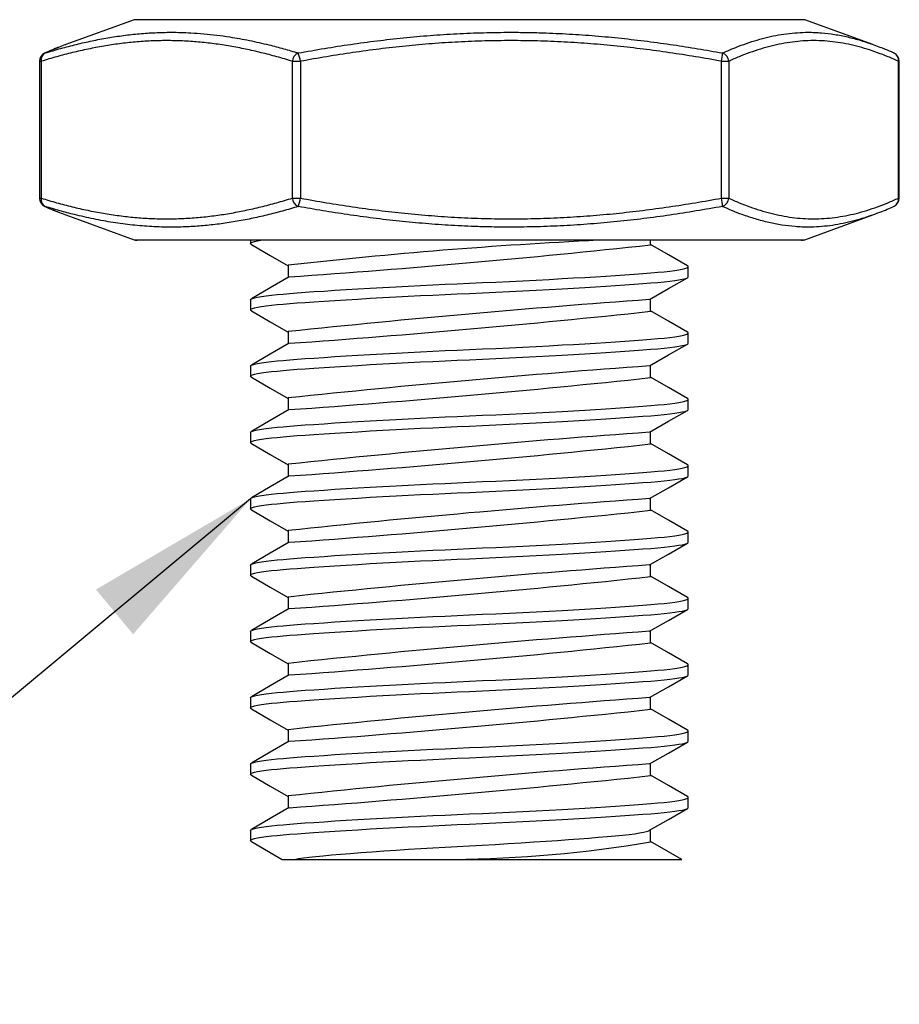
# Model space of a CAD drawing. Units: millimetres. Extents: x 10 to 410, y 10 to 287.
# Drawn here: x 223 to 243, y 122 to 144 of the extents above; entities that cross this region are included whole.
import ezdxf

# ---------------------------------------------------------------- set-up
doc = ezdxf.new("R2010")
doc.units = ezdxf.units.MM
doc.dimstyles.new('SLDDIMSTYLE2', dxfattribs={"dimtxt": 0.18, "dimasz": 4, "dimexe": 0, "dimexo": 0.0625, "dimgap": 0, "dimtad": 0, "dimtih": 1, "dimtoh": 1, "dimdec": 0, "dimrnd": 1e-09, "dimzin": 0, "dimdsep": 46, "dimtxsty": 'Standard', "dimsah": 1, "dimcen": 0.09, "dimadec": 0, "dimazin": 0, "dimtfac": 4, "dimtdec": 0, "dimtofl": 0, "dimtmove": 0, "dimatfit": 3, "dimfxl": 0, "dimfrac": 2, "dimtolj": 1, "dimtzin": 0, "dimarcsym": 0})

msp = doc.modelspace()

# ---------------------------------------------------------------- linework, layer by layer
at = {"color": 7, "linetype": 'Continuous', "lineweight": 25}
for p, q in [((225.937, 144.297), (224.393, 143.735)), ((242.651, 143.735), (241.107, 144.297)), ((223.797, 143.356), (223.797, 140.261)), ((223.836, 143.356), (223.836, 140.261)), ((229.518, 143.356), (229.702, 143.356)), ((229.518, 140.261), (229.518, 143.356)), ((229.702, 143.356), (229.702, 140.261)), ((239.227, 140.261), (239.227, 143.356)), ((239.227, 143.356), (239.388, 143.356)), ((239.388, 143.356), (239.388, 140.261)), ((243.23, 140.261), (243.23, 143.356)), ((243.247, 140.261), (243.247, 143.356)), ((229.518, 140.261), (229.702, 140.261)), ((239.227, 140.261), (239.388, 140.261)), ((224.226, 139.948), (224.394, 139.883)), ((224.393, 139.883), (225.937, 139.321)), ((241.107, 139.321), (242.651, 139.883)), ((237.979, 139.309), (226.006, 139.309)), ((228.572, 139.309), (228.572, 139.234)), ((237.622, 139.203), (237.622, 139.309)), ((241.038, 139.309), (237.979, 139.309)), ((229.422, 138.743), (229.422, 138.467)), ((238.472, 138.484), (238.472, 138.713)), ((228.572, 137.963), (228.572, 137.734)), ((237.622, 137.703), (237.622, 137.98)), ((229.422, 137.243), (229.422, 136.967)), ((238.472, 136.984), (238.472, 137.213)), ((237.622, 136.203), (237.622, 136.48)), ((228.572, 136.463), (228.572, 136.234)), ((229.422, 135.743), (229.422, 135.467)), ((238.472, 135.484), (238.472, 135.713)), ((228.572, 134.963), (228.572, 134.734)), ((237.622, 134.703), (237.622, 134.98)), ((229.422, 134.243), (229.422, 133.967)), ((238.472, 133.984), (238.472, 134.213)), ((228.572, 133.463), (228.572, 133.234)), ((237.622, 133.203), (237.622, 133.48)), ((229.422, 132.743), (229.422, 132.467)), ((238.472, 132.484), (238.472, 132.713)), ((228.572, 131.963), (228.572, 131.734)), ((237.622, 131.703), (237.622, 131.98)), ((229.422, 131.243), (229.422, 130.967)), ((238.472, 130.984), (238.472, 131.213)), ((237.622, 130.203), (237.622, 130.48)), ((228.572, 130.463), (228.572, 130.234)), ((229.422, 129.743), (229.422, 129.467)), ((238.472, 129.484), (238.472, 129.713)), ((228.572, 128.963), (228.572, 128.734)), ((237.622, 128.703), (237.622, 128.98)), ((229.422, 128.243), (229.422, 127.967)), ((238.472, 127.984), (238.472, 128.213)), ((228.572, 127.463), (228.572, 127.234)), ((237.622, 127.203), (237.622, 127.48)), ((229.422, 126.743), (229.422, 126.467)), ((238.472, 126.484), (238.472, 126.713)), ((228.572, 125.963), (228.572, 125.734)), ((237.622, 125.703), (237.622, 125.98)), ((229.287, 125.309), (229.566, 125.309)), ((229.566, 125.309), (233.16, 125.309)), ((233.16, 125.309), (238.325, 125.309))]:
    msp.add_line(p, q, dxfattribs=at)
at = {"color": 8, "linetype": 'Continuous', "lineweight": 25}
for p, q in [((241.107, 144.297), (225.937, 144.297)), ((223.914, 143.538), (223.929, 143.544)), ((223.797, 143.356), (223.836, 143.356)), ((243.23, 143.356), (243.247, 143.356)), ((223.797, 140.261), (223.836, 140.261)), ((223.914, 140.079), (223.929, 140.073)), ((243.23, 140.261), (243.247, 140.261)), ((225.937, 139.321), (241.107, 139.321))]:
    msp.add_line(p, q, dxfattribs=at)
at = {"color": 7, "linetype": 'Continuous', "lineweight": 25, "flags": 128}
for points in [[(228.593, 139.212), (228.581, 139.219), (228.572, 139.234), (228.582, 139.25), (228.613, 139.266), (228.663, 139.282), (228.733, 139.297), (228.802, 139.309)], [(228.591, 139.212), (229.018, 138.965), (229.422, 138.73)], [(238.453, 138.734), (238.026, 138.982), (237.622, 139.217)], [(228.572, 137.963), (228.582, 137.979), (228.613, 137.995), (228.663, 138.01), (228.733, 138.026), (228.822, 138.041), (228.927, 138.056), (229.049, 138.07), (229.175, 138.082), (229.312, 138.094), (229.464, 138.107), (229.63, 138.12), (229.811, 138.133), (230.006, 138.147), (230.234, 138.162), (230.477, 138.178), (230.733, 138.194), (231.001, 138.21), (231.28, 138.226), (231.568, 138.242), (231.863, 138.258), (232.137, 138.272), (232.414, 138.286), (232.693, 138.3), (232.971, 138.313), (233.248, 138.326), (233.522, 138.338), (233.821, 138.351), (234.124, 138.365), (234.427, 138.379), (234.731, 138.394), (235.032, 138.41), (235.33, 138.425), (235.621, 138.441), (235.881, 138.456), (236.134, 138.471), (236.377, 138.485), (236.609, 138.5), (236.83, 138.514), (237.038, 138.529), (237.25, 138.544), (237.446, 138.558), (237.624, 138.572), (237.784, 138.586), (237.928, 138.599), (238.058, 138.613), (238.172, 138.627), (238.262, 138.641), (238.336, 138.655), (238.395, 138.669), (238.438, 138.683), (238.464, 138.698), (238.472, 138.713), (238.461, 138.729), (238.451, 138.734)], [(228.593, 137.712), (228.581, 137.719), (228.572, 137.734), (228.582, 137.75), (228.613, 137.766), (228.663, 137.782), (228.733, 137.797), (228.822, 137.812), (228.927, 137.827), (229.049, 137.841), (229.175, 137.853), (229.312, 137.865), (229.464, 137.878), (229.63, 137.891), (229.811, 137.904), (230.006, 137.918), (230.234, 137.933), (230.477, 137.949), (230.733, 137.965), (231.001, 137.981), (231.28, 137.997), (231.568, 138.013), (231.863, 138.029), (232.137, 138.043), (232.414, 138.057), (232.693, 138.071), (232.971, 138.084), (233.248, 138.097), (233.522, 138.109), (233.821, 138.122), (234.124, 138.136), (234.427, 138.151), (234.731, 138.165), (235.032, 138.181), (235.33, 138.197), (235.621, 138.212), (235.881, 138.227), (236.134, 138.242), (236.377, 138.257), (236.609, 138.271), (236.83, 138.286), (237.038, 138.3), (237.25, 138.315), (237.446, 138.329), (237.624, 138.343), (237.784, 138.357), (237.928, 138.37), (238.058, 138.384), (238.172, 138.398), (238.262, 138.412), (238.336, 138.426), (238.395, 138.44), (238.438, 138.454), (238.464, 138.469), (238.472, 138.484), (238.472, 138.484)], [(229.445, 138.48), (229.018, 138.232), (228.591, 137.984)], [(237.6, 137.967), (238.026, 138.215), (238.454, 138.462)], [(228.591, 137.712), (229.018, 137.465), (229.422, 137.23)], [(238.453, 137.234), (238.026, 137.482), (237.622, 137.717)], [(228.572, 136.463), (228.582, 136.479), (228.613, 136.495), (228.663, 136.51), (228.733, 136.526), (228.822, 136.541), (228.927, 136.556), (229.049, 136.57), (229.175, 136.582), (229.312, 136.594), (229.464, 136.607), (229.63, 136.62), (229.811, 136.633), (230.006, 136.647), (230.234, 136.662), (230.477, 136.678), (230.733, 136.694), (231.001, 136.71), (231.28, 136.726), (231.568, 136.742), (231.863, 136.758), (232.137, 136.772), (232.414, 136.786), (232.693, 136.8), (232.971, 136.813), (233.248, 136.826), (233.522, 136.838), (233.821, 136.851), (234.124, 136.865), (234.427, 136.879), (234.731, 136.894), (235.032, 136.91), (235.33, 136.925), (235.621, 136.941), (235.881, 136.956), (236.134, 136.971), (236.377, 136.985), (236.609, 137), (236.83, 137.014), (237.038, 137.029), (237.25, 137.044), (237.446, 137.058), (237.624, 137.072), (237.784, 137.086), (237.928, 137.099), (238.058, 137.113), (238.172, 137.127), (238.262, 137.141), (238.336, 137.155), (238.395, 137.169), (238.438, 137.183), (238.464, 137.198), (238.472, 137.213), (238.461, 137.229), (238.451, 137.234)], [(228.593, 136.212), (228.581, 136.219), (228.572, 136.234), (228.582, 136.25), (228.613, 136.266), (228.663, 136.282), (228.733, 136.297), (228.822, 136.312), (228.927, 136.327), (229.049, 136.341), (229.175, 136.353), (229.312, 136.365), (229.464, 136.378), (229.63, 136.391), (229.811, 136.404), (230.006, 136.418), (230.234, 136.433), (230.477, 136.449), (230.733, 136.465), (231.001, 136.481), (231.28, 136.497), (231.568, 136.513), (231.863, 136.529), (232.137, 136.543), (232.414, 136.557), (232.693, 136.571), (232.971, 136.584), (233.248, 136.597), (233.522, 136.609), (233.821, 136.622), (234.124, 136.636), (234.427, 136.651), (234.731, 136.665), (235.032, 136.681), (235.33, 136.697), (235.621, 136.712), (235.881, 136.727), (236.134, 136.742), (236.377, 136.757), (236.609, 136.771), (236.83, 136.786), (237.038, 136.8), (237.25, 136.815), (237.446, 136.829), (237.624, 136.843), (237.784, 136.857), (237.928, 136.87), (238.058, 136.884), (238.172, 136.898), (238.262, 136.912), (238.336, 136.926), (238.395, 136.94), (238.438, 136.954), (238.464, 136.969), (238.472, 136.984), (238.472, 136.984)], [(229.445, 136.98), (229.018, 136.732), (228.591, 136.484)], [(237.6, 136.467), (238.026, 136.715), (238.454, 136.962)], [(228.591, 136.212), (229.018, 135.965), (229.422, 135.73)], [(238.453, 135.734), (238.026, 135.982), (237.622, 136.217)], [(228.572, 134.963), (228.582, 134.979), (228.613, 134.995), (228.663, 135.01), (228.733, 135.026), (228.822, 135.041), (228.927, 135.056), (229.049, 135.07), (229.175, 135.082), (229.312, 135.094), (229.464, 135.107), (229.63, 135.12), (229.811, 135.133), (230.006, 135.147), (230.234, 135.162), (230.477, 135.178), (230.733, 135.194), (231.001, 135.21), (231.28, 135.226), (231.568, 135.242), (231.863, 135.258), (232.137, 135.272), (232.414, 135.286), (232.693, 135.3), (232.971, 135.313), (233.248, 135.326), (233.522, 135.338), (233.821, 135.351), (234.124, 135.365), (234.427, 135.379), (234.731, 135.394), (235.032, 135.41), (235.33, 135.425), (235.621, 135.441), (235.881, 135.456), (236.134, 135.471), (236.377, 135.485), (236.609, 135.5), (236.83, 135.514), (237.038, 135.529), (237.25, 135.544), (237.446, 135.558), (237.624, 135.572), (237.784, 135.586), (237.928, 135.599), (238.058, 135.613), (238.172, 135.627), (238.262, 135.641), (238.336, 135.655), (238.395, 135.669), (238.438, 135.683), (238.464, 135.698), (238.472, 135.713), (238.461, 135.729), (238.451, 135.734)], [(228.593, 134.712), (228.581, 134.719), (228.572, 134.734), (228.582, 134.75), (228.613, 134.766), (228.663, 134.782), (228.733, 134.797), (228.822, 134.812), (228.927, 134.827), (229.049, 134.841), (229.175, 134.853), (229.312, 134.865), (229.464, 134.878), (229.63, 134.891), (229.811, 134.904), (230.006, 134.918), (230.234, 134.933), (230.477, 134.949), (230.733, 134.965), (231.001, 134.981), (231.28, 134.997), (231.568, 135.013), (231.863, 135.029), (232.137, 135.043), (232.414, 135.057), (232.693, 135.071), (232.971, 135.084), (233.248, 135.097), (233.522, 135.109), (233.821, 135.122), (234.124, 135.136), (234.427, 135.151), (234.731, 135.165), (235.032, 135.181), (235.33, 135.197), (235.621, 135.212), (235.881, 135.227), (236.134, 135.242), (236.377, 135.257), (236.609, 135.271), (236.83, 135.286), (237.038, 135.3), (237.25, 135.315), (237.446, 135.329), (237.624, 135.343), (237.784, 135.357), (237.928, 135.37), (238.058, 135.384), (238.172, 135.398), (238.262, 135.412), (238.336, 135.426), (238.395, 135.44), (238.438, 135.454), (238.464, 135.469), (238.472, 135.484), (238.472, 135.484)], [(229.445, 135.48), (229.018, 135.232), (228.591, 134.984)], [(237.6, 134.967), (238.026, 135.215), (238.454, 135.462)], [(228.591, 134.712), (229.018, 134.465), (229.422, 134.23)], [(238.453, 134.234), (238.026, 134.482), (237.622, 134.717)], [(228.572, 133.463), (228.582, 133.479), (228.613, 133.495), (228.663, 133.51), (228.733, 133.526), (228.822, 133.541), (228.927, 133.556), (229.049, 133.57), (229.175, 133.582), (229.312, 133.594), (229.464, 133.607), (229.63, 133.62), (229.811, 133.633), (230.006, 133.647), (230.234, 133.662), (230.477, 133.678), (230.733, 133.694), (231.001, 133.71), (231.28, 133.726), (231.568, 133.742), (231.863, 133.758), (232.137, 133.772), (232.414, 133.786), (232.693, 133.8), (232.971, 133.813), (233.248, 133.826), (233.522, 133.838), (233.821, 133.851), (234.124, 133.865), (234.427, 133.879), (234.731, 133.894), (235.032, 133.91), (235.33, 133.925), (235.621, 133.941), (235.881, 133.956), (236.134, 133.971), (236.377, 133.985), (236.609, 134), (236.83, 134.014), (237.038, 134.029), (237.25, 134.044), (237.446, 134.058), (237.624, 134.072), (237.784, 134.086), (237.928, 134.099), (238.058, 134.113), (238.172, 134.127), (238.262, 134.141), (238.336, 134.155), (238.395, 134.169), (238.438, 134.183), (238.464, 134.198), (238.472, 134.213), (238.461, 134.229), (238.451, 134.234)], [(228.593, 133.212), (228.581, 133.219), (228.572, 133.234), (228.582, 133.25), (228.613, 133.266), (228.663, 133.282), (228.733, 133.297), (228.822, 133.312), (228.927, 133.327), (229.049, 133.341), (229.175, 133.353), (229.312, 133.365), (229.464, 133.378), (229.63, 133.391), (229.811, 133.404), (230.006, 133.418), (230.234, 133.433), (230.477, 133.449), (230.733, 133.465), (231.001, 133.481), (231.28, 133.497), (231.568, 133.513), (231.863, 133.529), (232.137, 133.543), (232.414, 133.557), (232.693, 133.571), (232.971, 133.584), (233.248, 133.597), (233.522, 133.609), (233.821, 133.622), (234.124, 133.636), (234.427, 133.651), (234.731, 133.665), (235.032, 133.681), (235.33, 133.697), (235.621, 133.712), (235.881, 133.727), (236.134, 133.742), (236.377, 133.757), (236.609, 133.771), (236.83, 133.786), (237.038, 133.8), (237.25, 133.815), (237.446, 133.829), (237.624, 133.843), (237.784, 133.857), (237.928, 133.87), (238.058, 133.884), (238.172, 133.898), (238.262, 133.912), (238.336, 133.926), (238.395, 133.94), (238.438, 133.954), (238.464, 133.969), (238.472, 133.984), (238.472, 133.984)], [(229.445, 133.98), (229.018, 133.732), (228.591, 133.484)], [(237.6, 133.467), (238.026, 133.715), (238.454, 133.962)], [(228.591, 133.212), (229.018, 132.965), (229.422, 132.73)], [(238.453, 132.734), (238.026, 132.982), (237.622, 133.217)], [(228.572, 131.963), (228.582, 131.979), (228.613, 131.995), (228.663, 132.01), (228.733, 132.026), (228.822, 132.041), (228.927, 132.056), (229.049, 132.07), (229.175, 132.082), (229.312, 132.094), (229.464, 132.107), (229.63, 132.12), (229.811, 132.133), (230.006, 132.147), (230.234, 132.162), (230.477, 132.178), (230.733, 132.194), (231.001, 132.21), (231.28, 132.226), (231.568, 132.242), (231.863, 132.258), (232.137, 132.272), (232.414, 132.286), (232.693, 132.3), (232.971, 132.313), (233.248, 132.326), (233.522, 132.338), (233.821, 132.351), (234.124, 132.365), (234.427, 132.379), (234.731, 132.394), (235.032, 132.41), (235.33, 132.425), (235.621, 132.441), (235.881, 132.456), (236.134, 132.471), (236.377, 132.485), (236.609, 132.5), (236.83, 132.514), (237.038, 132.529), (237.25, 132.544), (237.446, 132.558), (237.624, 132.572), (237.784, 132.586), (237.928, 132.599), (238.058, 132.613), (238.172, 132.627), (238.262, 132.641), (238.336, 132.655), (238.395, 132.669), (238.438, 132.683), (238.464, 132.698), (238.472, 132.713), (238.461, 132.729), (238.451, 132.734)], [(228.593, 131.712), (228.581, 131.719), (228.572, 131.734), (228.582, 131.75), (228.613, 131.766), (228.663, 131.782), (228.733, 131.797), (228.822, 131.812), (228.927, 131.827), (229.049, 131.841), (229.175, 131.853), (229.312, 131.865), (229.464, 131.878), (229.63, 131.891), (229.811, 131.904), (230.006, 131.918), (230.234, 131.933), (230.477, 131.949), (230.733, 131.965), (231.001, 131.981), (231.28, 131.997), (231.568, 132.013), (231.863, 132.029), (232.137, 132.043), (232.414, 132.057), (232.693, 132.071), (232.971, 132.084), (233.248, 132.097), (233.522, 132.109), (233.821, 132.122), (234.124, 132.136), (234.427, 132.151), (234.731, 132.165), (235.032, 132.181), (235.33, 132.197), (235.621, 132.212), (235.881, 132.227), (236.134, 132.242), (236.377, 132.257), (236.609, 132.271), (236.83, 132.286), (237.038, 132.3), (237.25, 132.315), (237.446, 132.329), (237.624, 132.343), (237.784, 132.357), (237.928, 132.37), (238.058, 132.384), (238.172, 132.398), (238.262, 132.412), (238.336, 132.426), (238.395, 132.44), (238.438, 132.454), (238.464, 132.469), (238.472, 132.484), (238.472, 132.484)], [(229.445, 132.48), (229.018, 132.232), (228.591, 131.984)], [(237.6, 131.967), (238.026, 132.215), (238.454, 132.462)], [(228.591, 131.712), (229.018, 131.465), (229.422, 131.23)], [(238.453, 131.234), (238.026, 131.482), (237.622, 131.717)], [(228.572, 130.463), (228.582, 130.479), (228.613, 130.495), (228.663, 130.51), (228.733, 130.526), (228.822, 130.541), (228.927, 130.556), (229.049, 130.57), (229.175, 130.582), (229.312, 130.594), (229.464, 130.607), (229.63, 130.62), (229.811, 130.633), (230.006, 130.647), (230.234, 130.662), (230.477, 130.678), (230.733, 130.694), (231.001, 130.71), (231.28, 130.726), (231.568, 130.742), (231.863, 130.758), (232.137, 130.772), (232.414, 130.786), (232.693, 130.8), (232.971, 130.813), (233.248, 130.826), (233.522, 130.838), (233.821, 130.851), (234.124, 130.865), (234.427, 130.879), (234.731, 130.894), (235.032, 130.91), (235.33, 130.925), (235.621, 130.941), (235.881, 130.956), (236.134, 130.971), (236.377, 130.985), (236.609, 131), (236.83, 131.014), (237.038, 131.029), (237.25, 131.044), (237.446, 131.058), (237.624, 131.072), (237.784, 131.086), (237.928, 131.099), (238.058, 131.113), (238.172, 131.127), (238.262, 131.141), (238.336, 131.155), (238.395, 131.169), (238.438, 131.183), (238.464, 131.198), (238.472, 131.213), (238.461, 131.229), (238.451, 131.234)], [(228.593, 130.212), (228.581, 130.219), (228.572, 130.234), (228.582, 130.25), (228.613, 130.266), (228.663, 130.282), (228.733, 130.297), (228.822, 130.312), (228.927, 130.327), (229.049, 130.341), (229.175, 130.353), (229.312, 130.365), (229.464, 130.378), (229.63, 130.391), (229.811, 130.404), (230.006, 130.418), (230.234, 130.433), (230.477, 130.449), (230.733, 130.465), (231.001, 130.481), (231.28, 130.497), (231.568, 130.513), (231.863, 130.529), (232.137, 130.543), (232.414, 130.557), (232.693, 130.571), (232.971, 130.584), (233.248, 130.597), (233.522, 130.609), (233.821, 130.622), (234.124, 130.636), (234.427, 130.651), (234.731, 130.665), (235.032, 130.681), (235.33, 130.697), (235.621, 130.712), (235.881, 130.727), (236.134, 130.742), (236.377, 130.757), (236.609, 130.771), (236.83, 130.786), (237.038, 130.8), (237.25, 130.815), (237.446, 130.829), (237.624, 130.843), (237.784, 130.857), (237.928, 130.87), (238.058, 130.884), (238.172, 130.898), (238.262, 130.912), (238.336, 130.926), (238.395, 130.94), (238.438, 130.954), (238.464, 130.969), (238.472, 130.984), (238.472, 130.984)], [(229.445, 130.98), (229.018, 130.732), (228.591, 130.484)], [(237.6, 130.467), (238.026, 130.715), (238.454, 130.962)], [(228.591, 130.212), (229.018, 129.965), (229.422, 129.73)], [(238.453, 129.734), (238.026, 129.982), (237.622, 130.217)], [(228.572, 128.963), (228.582, 128.979), (228.613, 128.995), (228.663, 129.01), (228.733, 129.026), (228.822, 129.041), (228.927, 129.056), (229.049, 129.07), (229.175, 129.082), (229.312, 129.094), (229.464, 129.107), (229.63, 129.12), (229.811, 129.133), (230.006, 129.147), (230.234, 129.162), (230.477, 129.178), (230.733, 129.194), (231.001, 129.21), (231.28, 129.226), (231.568, 129.242), (231.863, 129.258), (232.137, 129.272), (232.414, 129.286), (232.693, 129.3), (232.971, 129.313), (233.248, 129.326), (233.522, 129.338), (233.821, 129.351), (234.124, 129.365), (234.427, 129.379), (234.731, 129.394), (235.032, 129.41), (235.33, 129.425), (235.621, 129.441), (235.881, 129.456), (236.134, 129.471), (236.377, 129.485), (236.609, 129.5), (236.83, 129.514), (237.038, 129.529), (237.25, 129.544), (237.446, 129.558), (237.624, 129.572), (237.784, 129.586), (237.928, 129.599), (238.058, 129.613), (238.172, 129.627), (238.262, 129.641), (238.336, 129.655), (238.395, 129.669), (238.438, 129.683), (238.464, 129.698), (238.472, 129.713), (238.461, 129.729), (238.451, 129.734)], [(228.593, 128.712), (228.581, 128.719), (228.572, 128.734), (228.582, 128.75), (228.613, 128.766), (228.663, 128.782), (228.733, 128.797), (228.822, 128.812), (228.927, 128.827), (229.049, 128.841), (229.175, 128.853), (229.312, 128.865), (229.464, 128.878), (229.63, 128.891), (229.811, 128.904), (230.006, 128.918), (230.234, 128.933), (230.477, 128.949), (230.733, 128.965), (231.001, 128.981), (231.28, 128.997), (231.568, 129.013), (231.863, 129.029), (232.137, 129.043), (232.414, 129.057), (232.693, 129.071), (232.971, 129.084), (233.248, 129.097), (233.522, 129.109), (233.821, 129.122), (234.124, 129.136), (234.427, 129.151), (234.731, 129.165), (235.032, 129.181), (235.33, 129.197), (235.621, 129.212), (235.881, 129.227), (236.134, 129.242), (236.377, 129.257), (236.609, 129.271), (236.83, 129.286), (237.038, 129.3), (237.25, 129.315), (237.446, 129.329), (237.624, 129.343), (237.784, 129.357), (237.928, 129.37), (238.058, 129.384), (238.172, 129.398), (238.262, 129.412), (238.336, 129.426), (238.395, 129.44), (238.438, 129.454), (238.464, 129.469), (238.472, 129.484), (238.472, 129.484)], [(229.445, 129.48), (229.018, 129.232), (228.591, 128.984)], [(237.6, 128.967), (238.026, 129.215), (238.454, 129.462)], [(228.591, 128.712), (229.018, 128.465), (229.422, 128.23)], [(238.453, 128.234), (238.026, 128.482), (237.622, 128.717)], [(228.572, 127.463), (228.582, 127.479), (228.613, 127.495), (228.663, 127.51), (228.733, 127.526), (228.822, 127.541), (228.927, 127.556), (229.049, 127.57), (229.175, 127.582), (229.312, 127.594), (229.464, 127.607), (229.63, 127.62), (229.811, 127.633), (230.006, 127.647), (230.234, 127.662), (230.477, 127.678), (230.733, 127.694), (231.001, 127.71), (231.28, 127.726), (231.568, 127.742), (231.863, 127.758), (232.137, 127.772), (232.414, 127.786), (232.693, 127.8), (232.971, 127.813), (233.248, 127.826), (233.522, 127.838), (233.821, 127.851), (234.124, 127.865), (234.427, 127.879), (234.731, 127.894), (235.032, 127.91), (235.33, 127.925), (235.621, 127.941), (235.881, 127.956), (236.134, 127.971), (236.377, 127.985), (236.609, 128), (236.83, 128.014), (237.038, 128.029), (237.25, 128.044), (237.446, 128.058), (237.624, 128.072), (237.784, 128.086), (237.928, 128.099), (238.058, 128.113), (238.172, 128.127), (238.262, 128.141), (238.336, 128.155), (238.395, 128.169), (238.438, 128.183), (238.464, 128.198), (238.472, 128.213), (238.461, 128.229), (238.451, 128.234)], [(228.593, 127.212), (228.581, 127.219), (228.572, 127.234), (228.582, 127.25), (228.613, 127.266), (228.663, 127.282), (228.733, 127.297), (228.822, 127.312), (228.927, 127.327), (229.049, 127.341), (229.175, 127.353), (229.312, 127.365), (229.464, 127.378), (229.63, 127.391), (229.811, 127.404), (230.006, 127.418), (230.234, 127.433), (230.477, 127.449), (230.733, 127.465), (231.001, 127.481), (231.28, 127.497), (231.568, 127.513), (231.863, 127.529), (232.137, 127.543), (232.414, 127.557), (232.693, 127.571), (232.971, 127.584), (233.248, 127.597), (233.522, 127.609), (233.821, 127.622), (234.124, 127.636), (234.427, 127.651), (234.731, 127.665), (235.032, 127.681), (235.33, 127.697), (235.621, 127.712), (235.881, 127.727), (236.134, 127.742), (236.377, 127.757), (236.609, 127.771), (236.83, 127.786), (237.038, 127.8), (237.25, 127.815), (237.446, 127.829), (237.624, 127.843), (237.784, 127.857), (237.928, 127.87), (238.058, 127.884), (238.172, 127.898), (238.262, 127.912), (238.336, 127.926), (238.395, 127.94), (238.438, 127.954), (238.464, 127.969), (238.472, 127.984), (238.472, 127.984)], [(229.445, 127.98), (229.018, 127.732), (228.591, 127.484)], [(237.6, 127.467), (238.026, 127.715), (238.454, 127.962)], [(228.591, 127.212), (229.018, 126.965), (229.422, 126.73)], [(238.453, 126.734), (238.026, 126.982), (237.622, 127.217)], [(228.572, 125.963), (228.582, 125.979), (228.613, 125.995), (228.663, 126.01), (228.733, 126.026), (228.822, 126.041), (228.927, 126.056), (229.049, 126.07), (229.175, 126.082), (229.312, 126.094), (229.464, 126.107), (229.63, 126.12), (229.811, 126.133), (230.006, 126.147), (230.234, 126.162), (230.477, 126.178), (230.733, 126.194), (231.001, 126.21), (231.28, 126.226), (231.568, 126.242), (231.863, 126.258), (232.137, 126.272), (232.414, 126.286), (232.693, 126.3), (232.971, 126.313), (233.248, 126.326), (233.522, 126.338), (233.821, 126.351), (234.124, 126.365), (234.427, 126.379), (234.731, 126.394), (235.032, 126.41), (235.33, 126.425), (235.621, 126.441), (235.881, 126.456), (236.134, 126.471), (236.377, 126.485), (236.609, 126.5), (236.83, 126.514), (237.038, 126.529), (237.25, 126.544), (237.446, 126.558), (237.624, 126.572), (237.784, 126.586), (237.928, 126.599), (238.058, 126.613), (238.172, 126.627), (238.262, 126.641), (238.336, 126.655), (238.395, 126.669), (238.438, 126.683), (238.464, 126.698), (238.472, 126.713), (238.461, 126.729), (238.451, 126.734)], [(228.593, 125.712), (228.581, 125.719), (228.572, 125.734), (228.582, 125.75), (228.613, 125.766), (228.663, 125.782), (228.733, 125.797), (228.822, 125.812), (228.927, 125.827), (229.049, 125.841), (229.175, 125.853), (229.312, 125.865), (229.464, 125.878), (229.63, 125.891), (229.811, 125.904), (230.006, 125.918), (230.234, 125.933), (230.477, 125.949), (230.733, 125.965), (231.001, 125.981), (231.28, 125.997), (231.568, 126.013), (231.863, 126.029), (232.137, 126.043), (232.414, 126.057), (232.693, 126.071), (232.971, 126.084), (233.248, 126.097), (233.522, 126.109), (233.821, 126.122), (234.124, 126.136), (234.427, 126.151), (234.731, 126.165), (235.032, 126.181), (235.33, 126.197), (235.621, 126.212), (235.881, 126.227), (236.134, 126.242), (236.377, 126.257), (236.609, 126.271), (236.83, 126.286), (237.038, 126.3), (237.25, 126.315), (237.446, 126.329), (237.624, 126.343), (237.784, 126.357), (237.928, 126.37), (238.058, 126.384), (238.172, 126.398), (238.262, 126.412), (238.336, 126.426), (238.395, 126.44), (238.438, 126.454), (238.464, 126.469), (238.472, 126.484), (238.472, 126.484)], [(229.445, 126.48), (229.018, 126.232), (228.591, 125.984)], [(237.6, 125.967), (238.026, 126.215), (238.454, 126.462)], [(229.566, 125.309), (229.658, 125.327), (229.77, 125.344), (229.9, 125.36), (230.047, 125.376), (230.214, 125.392), (230.402, 125.409), (230.61, 125.427), (230.831, 125.445), (231.069, 125.464), (231.322, 125.482), (231.587, 125.501), (231.863, 125.52), (232.148, 125.538), (232.421, 125.555), (232.697, 125.572), (232.974, 125.588), (233.249, 125.603), (233.522, 125.618), (233.811, 125.634), (234.104, 125.65), (234.398, 125.667), (234.69, 125.685), (234.979, 125.703), (235.261, 125.722), (235.519, 125.739), (235.767, 125.757), (236.003, 125.775), (236.226, 125.792), (236.434, 125.809), (236.638, 125.826), (236.823, 125.843), (236.988, 125.859), (237.133, 125.875), (237.262, 125.891), (237.373, 125.907), (237.461, 125.924), (237.531, 125.941), (237.581, 125.958), (237.597, 125.967)], [(228.591, 125.712), (229.018, 125.465), (229.286, 125.309)], [(238.325, 125.309), (238.026, 125.482), (237.622, 125.717)]]:
    msp.add_lwpolyline(points, dxfattribs=at)
at = {"color": 7, "linetype": 'Continuous', "lineweight": 25}
for centre, radius, start, end in [((223.997, 143.356), 0.2, 114.4127, 180), ((224.007, 143.388), 0.174, 116.6492, 190.6581), ((229.741, 143.339), 0.224, 113.5617, 175.61), ((228.853, 143.233), 0.857, 8.2723, 21.2908), ((238.465, 143.526), 0.78, 347.4592, 1.362), ((239.174, 143.342), 0.214, 3.7539, 70.6506), ((243.047, 143.356), 0.2, 0, 65.5873), ((223.997, 140.261), 0.2, 180, 245.5873), ((224.007, 140.229), 0.174, 169.3419, 243.3508), ((229.741, 140.279), 0.224, 184.39, 246.4383), ((228.853, 140.385), 0.857, 338.7092, 351.7277), ((238.465, 140.092), 0.78, 358.638, 12.5408), ((239.174, 140.275), 0.214, 289.3494, 356.2461), ((243.047, 140.261), 0.2, 294.4127, 0), ((226.006, 139.509), 0.2, 250, 270), ((241.74, 29.819), 109.618, 92.77434, 96.45176), ((213.699, 362.841), 224.913, 274.0152, 276.10599), ((241.038, 139.509), 0.2, 270, 290), ((253.731, -90.739), 229.274, 94.03519, 96.08627), ((213.695, 361.377), 224.95, 274.01535, 276.10579), ((253.731, -92.239), 229.274, 94.03519, 96.08627), ((213.695, 359.877), 224.95, 274.01535, 276.10579), ((253.724, -93.663), 229.198, 94.03485, 96.08661), ((213.696, 358.375), 224.948, 274.01534, 276.1058), ((253.731, -95.237), 229.273, 94.03518, 96.08628), ((213.696, 356.875), 224.948, 274.01534, 276.1058), ((253.731, -96.739), 229.274, 94.03519, 96.08627), ((213.702, 355.302), 224.874, 274.015, 276.10614), ((253.731, -98.239), 229.274, 94.03519, 96.08627), ((213.699, 353.84), 224.912, 274.0152, 276.10599), ((253.731, -99.739), 229.274, 94.03519, 96.08627), ((213.695, 352.377), 224.95, 274.01535, 276.10579), ((253.728, -101.201), 229.237, 94.03505, 96.08647), ((213.695, 350.877), 224.95, 274.01535, 276.10579), ((232.895, 153.725), 28.417, 270.5332, 279.5745)]:
    msp.add_arc(centre, radius, start, end, dxfattribs=at)
at = {"color": 8, "linetype": 'Continuous', "lineweight": 25}
for centre, start, end in [((243.051, 143.376), 353.7821, 64.2778), ((243.051, 140.242), 295.7879, 6.2159)]:
    msp.add_arc(centre, 0.181, start, end, dxfattribs=at)
at = {"color": 7, "linetype": 'Continuous', "lineweight": 25}
for points, knots in [([(223.929, 143.544), (224.046, 143.579), (224.28, 143.649), (224.633, 143.74), (224.986, 143.821), (225.342, 143.889), (225.699, 143.942), (226.058, 143.982), (226.418, 144.006), (226.732, 144.013), (227, 144.01), (227.245, 144), (227.515, 143.981), (227.81, 143.949), (228.153, 143.901), (228.546, 143.83), (228.951, 143.739), (229.32, 143.643), (229.541, 143.577), (229.652, 143.544)], [0, 0, 0, 0, 0.062165, 0.124341, 0.186513, 0.248673, 0.311309, 0.373963, 0.436615, 0.499247, 0.537583, 0.575929, 0.627072, 0.67822, 0.729363, 0.806338, 0.883315, 0.941649, 1, 1, 1, 1]), ([(229.652, 143.544), (229.849, 143.579), (230.244, 143.649), (230.838, 143.741), (231.434, 143.821), (232.033, 143.889), (232.634, 143.943), (233.239, 143.982), (233.844, 144.006), (234.371, 144.013), (234.819, 144.01), (235.262, 143.999), (235.78, 143.975), (236.371, 143.934), (236.96, 143.879), (237.549, 143.81), (238.125, 143.731), (238.691, 143.643), (239.06, 143.577), (239.245, 143.544)], [0, 0, 0, 0, 0.062258, 0.124527, 0.186792, 0.249044, 0.311775, 0.374525, 0.437272, 0.499999, 0.538274, 0.576548, 0.637898, 0.699271, 0.760656, 0.822038, 0.883395, 0.941697, 1, 1, 1, 1]), ([(229.518, 143.356), (229.401, 143.391), (229.167, 143.461), (228.815, 143.553), (228.462, 143.633), (228.107, 143.701), (227.75, 143.755), (227.391, 143.794), (227.032, 143.818), (226.674, 143.826), (226.318, 143.818), (225.963, 143.794), (225.608, 143.755), (225.253, 143.702), (224.898, 143.634), (224.543, 143.554), (224.189, 143.462), (223.954, 143.391), (223.836, 143.356)], [0, 0, 0, 0, 0.062348, 0.124708, 0.187064, 0.249407, 0.312234, 0.375082, 0.437927, 0.500751, 0.562874, 0.625017, 0.687163, 0.74929, 0.811958, 0.87464, 0.937326, 1, 1, 1, 1]), ([(224.22, 143.669), (224.212, 143.666), (224.148, 143.641), (224.046, 143.598), (223.953, 143.556), (223.915, 143.539)], [0, 0, 0, 0, 0.079927, 0.625534, 1, 1, 1, 1]), ([(224.394, 143.734), (224.387, 143.732), (224.331, 143.713), (224.275, 143.69), (224.226, 143.67)], [0, 0, 0, 0, 0.115609, 1, 1, 1, 1]), ([(239.227, 143.356), (239.031, 143.391), (238.639, 143.461), (238.049, 143.552), (237.458, 143.633), (236.864, 143.701), (236.266, 143.755), (235.666, 143.794), (235.065, 143.818), (234.466, 143.826), (233.868, 143.818), (233.272, 143.795), (232.677, 143.756), (232.081, 143.702), (231.485, 143.635), (230.889, 143.554), (230.294, 143.462), (229.899, 143.391), (229.702, 143.356)], [0, 0, 0, 0, 0.062256, 0.124523, 0.186786, 0.249036, 0.311769, 0.374521, 0.437271, 0.5, 0.562216, 0.624452, 0.68669, 0.748909, 0.811673, 0.87445, 0.937231, 1, 1, 1, 1]), ([(243.23, 143.356), (243.151, 143.391), (242.993, 143.461), (242.755, 143.552), (242.517, 143.633), (242.277, 143.701), (242.036, 143.755), (241.794, 143.794), (241.552, 143.818), (241.31, 143.826), (241.068, 143.818), (240.828, 143.795), (240.588, 143.756), (240.348, 143.702), (240.107, 143.635), (239.867, 143.554), (239.627, 143.462), (239.467, 143.391), (239.388, 143.356)], [0, 0, 0, 0, 0.0622556, 0.1245227, 0.186786, 0.2490364, 0.311769, 0.3745212, 0.4372709, 0.5, 0.5622157, 0.6244515, 0.6866898, 0.7489089, 0.8116727, 0.8744498, 0.9372309, 1, 1, 1, 1]), ([(242.533, 143.774), (242.579, 143.759), (242.674, 143.728), (242.769, 143.69), (242.818, 143.67)], [0, 0, 0, 0, 0.479792, 1, 1, 1, 1]), ([(243.13, 143.54), (243.124, 143.542), (243.059, 143.572), (242.957, 143.616), (242.86, 143.654), (242.823, 143.669)], [0, 0, 0, 0, 0.051564, 0.641931, 1, 1, 1, 1]), ([(223.836, 140.261), (223.953, 140.227), (224.186, 140.157), (224.537, 140.065), (224.89, 139.985), (225.244, 139.917), (225.599, 139.863), (225.957, 139.824), (226.315, 139.8), (226.672, 139.791), (227.029, 139.799), (227.385, 139.823), (227.741, 139.861), (228.097, 139.915), (228.453, 139.983), (228.809, 140.063), (229.164, 140.156), (229.4, 140.226), (229.518, 140.261)], [0, 0, 0, 0, 0.062163, 0.124337, 0.186508, 0.248666, 0.311304, 0.373961, 0.436615, 0.499249, 0.561557, 0.623886, 0.686217, 0.748528, 0.811387, 0.874259, 0.937136, 1, 1, 1, 1]), ([(223.915, 140.078), (223.92, 140.076), (223.985, 140.045), (224.087, 140.002), (224.184, 139.963), (224.221, 139.949)], [0, 0, 0, 0, 0.051555, 0.641837, 1, 1, 1, 1]), ([(229.652, 140.073), (229.534, 140.038), (229.297, 139.968), (228.941, 139.877), (228.584, 139.796), (228.225, 139.728), (227.864, 139.674), (227.503, 139.635), (227.141, 139.611), (226.826, 139.604), (226.559, 139.608), (226.266, 139.62), (225.9, 139.65), (225.462, 139.708), (225.024, 139.788), (224.623, 139.879), (224.258, 139.975), (224.039, 140.041), (223.929, 140.073)], [0, 0, 0, 0, 0.06235, 0.124712, 0.187071, 0.249416, 0.312242, 0.375087, 0.43793, 0.500752, 0.538955, 0.577168, 0.653616, 0.730066, 0.806771, 0.883478, 0.941731, 1, 1, 1, 1]), ([(239.245, 140.073), (239.048, 140.039), (238.653, 139.969), (238.06, 139.877), (237.464, 139.797), (236.866, 139.729), (236.264, 139.675), (235.66, 139.636), (235.055, 139.612), (234.528, 139.604), (234.08, 139.608), (233.637, 139.619), (233.119, 139.642), (232.528, 139.684), (231.938, 139.739), (231.349, 139.807), (230.772, 139.887), (230.206, 139.975), (229.837, 140.041), (229.652, 140.073)], [0, 0, 0, 0, 0.062258, 0.124527, 0.186792, 0.249044, 0.311775, 0.374525, 0.437272, 0.499999, 0.538274, 0.576548, 0.637898, 0.699271, 0.760656, 0.822038, 0.883395, 0.941697, 1, 1, 1, 1]), ([(229.702, 140.261), (229.897, 140.227), (230.289, 140.157), (230.879, 140.065), (231.47, 139.985), (232.065, 139.917), (232.662, 139.863), (233.262, 139.824), (233.863, 139.8), (234.462, 139.791), (235.06, 139.799), (235.656, 139.823), (236.252, 139.862), (236.847, 139.915), (237.443, 139.983), (238.04, 140.064), (238.634, 140.156), (239.029, 140.226), (239.227, 140.261)], [0, 0, 0, 0, 0.062256, 0.124523, 0.186786, 0.249036, 0.311769, 0.374521, 0.437271, 0.5, 0.562216, 0.624452, 0.68669, 0.748909, 0.811673, 0.87445, 0.937231, 1, 1, 1, 1]), ([(239.388, 140.261), (239.467, 140.227), (239.625, 140.157), (239.863, 140.065), (240.101, 139.985), (240.341, 139.917), (240.582, 139.863), (240.824, 139.824), (241.066, 139.8), (241.308, 139.791), (241.55, 139.799), (241.79, 139.823), (242.03, 139.862), (242.27, 139.915), (242.511, 139.983), (242.751, 140.064), (242.991, 140.156), (243.151, 140.226), (243.23, 140.261)], [0, 0, 0, 0, 0.062256, 0.124523, 0.186786, 0.249036, 0.311769, 0.374521, 0.437271, 0.5, 0.562216, 0.624452, 0.68669, 0.748909, 0.811673, 0.87445, 0.937231, 1, 1, 1, 1]), ([(242.824, 139.949), (242.832, 139.952), (242.896, 139.976), (242.998, 140.019), (243.092, 140.061), (243.13, 140.078)], [0, 0, 0, 0, 0.079995, 0.625562, 1, 1, 1, 1]), ([(242.819, 139.948), (242.759, 139.924), (242.663, 139.885), (242.567, 139.854), (242.531, 139.842)], [0, 0, 0, 0, 0.621341, 1, 1, 1, 1])]:
    msp.add_open_spline(points, degree=3, knots=knots, dxfattribs=at)
at = {"color": 8, "linetype": 'Continuous', "lineweight": 25}
for points, knots in [([(239.245, 143.544), (239.325, 143.579), (239.485, 143.649), (239.727, 143.741), (239.968, 143.821), (240.211, 143.889), (240.455, 143.943), (240.699, 143.982), (240.944, 144.006), (241.157, 144.013), (241.337, 144.01), (241.536, 143.998), (241.783, 143.968), (242.08, 143.909), (242.33, 143.844), (242.481, 143.792), (242.533, 143.774)], [0, 0, 0, 0, 0.073442, 0.146898, 0.220349, 0.293785, 0.367784, 0.441807, 0.515827, 0.589823, 0.634967, 0.680123, 0.770462, 0.860803, 0.951447, 1, 1, 1, 1]), ([(224.226, 143.67), (224.201, 143.66), (224.102, 143.622), (224.003, 143.578), (223.929, 143.544)], [0, 0, 0, 0, 0.25024, 1, 1, 1, 1]), ([(223.929, 140.073), (224.008, 140.038), (224.107, 139.993), (224.206, 139.955), (224.226, 139.948)], [0, 0, 0, 0, 0.798908, 1, 1, 1, 1]), ([(242.531, 139.842), (242.487, 139.827), (242.365, 139.785), (242.161, 139.729), (241.919, 139.675), (241.676, 139.636), (241.433, 139.612), (241.22, 139.604), (241.039, 139.608), (240.84, 139.62), (240.592, 139.65), (240.293, 139.708), (239.994, 139.788), (239.72, 139.879), (239.47, 139.975), (239.32, 140.041), (239.245, 140.073)], [0, 0, 0, 0, 0.039878, 0.113377, 0.187441, 0.261527, 0.335611, 0.40967, 0.454854, 0.500049, 0.590465, 0.680883, 0.771605, 0.862329, 0.931155, 1, 1, 1, 1])]:
    msp.add_open_spline(points, degree=3, knots=knots, dxfattribs=at)

# ---------------------------------------------------------------- leaders
at = {"color": 7, "linetype": 'Continuous', "lineweight": 0}
msp.add_leader([(228.572, 133.463), (214.825, 122.033)], dimstyle='SLDDIMSTYLE2', dxfattribs=at)

doc.saveas('drawing.dxf')
